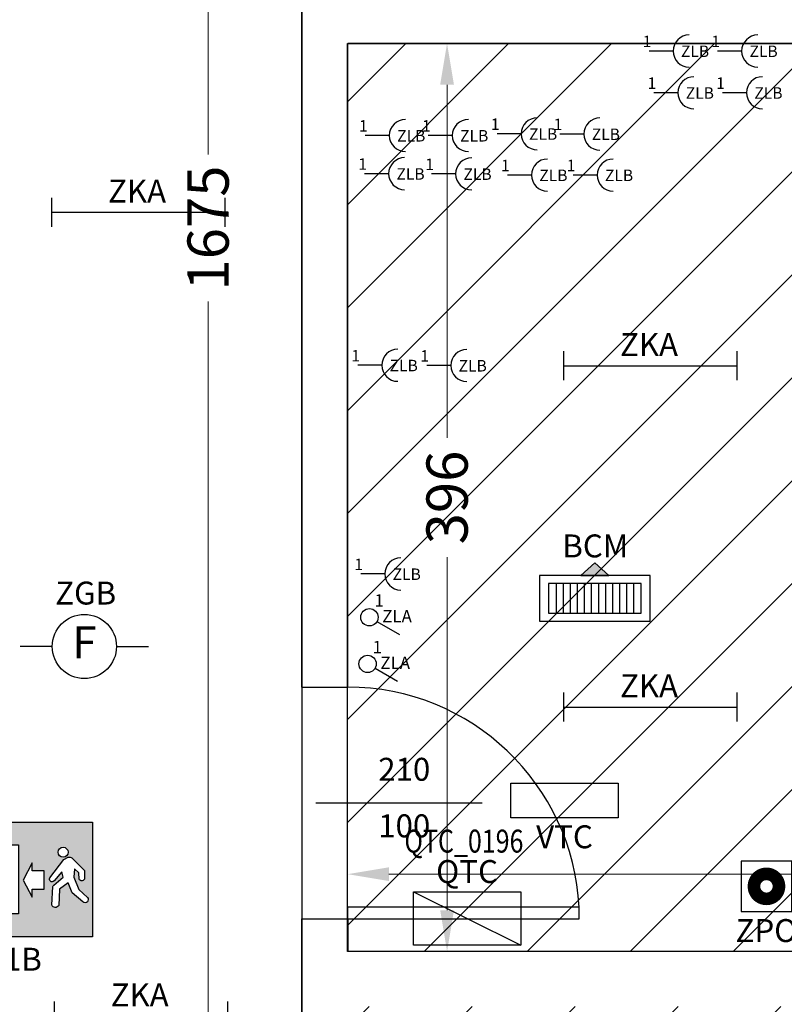
# Model space of a CAD drawing. Units: metres. Extents: x 0 to 122, y 0 to 76.
# Drawn here: x 107 to 110, y 41 to 45 of the extents above; entities that cross this region are included whole.
import ezdxf
from ezdxf.enums import TextEntityAlignment as Align

# ---------------------------------------------------------------- set-up
doc = ezdxf.new("R2010")
doc.units = ezdxf.units.M
doc.header["$LTSCALE"] = 0.5
for name, color, linetype in [('0.1.5_RM', 1, 'Continuous'), ('A-Muri', 1, 'Continuous'), ('A-Porte', 4, 'Continuous'), ('A-Quote', 5, 'Continuous'), ('AA-Porte', 4, 'Continuous'), ('E-F.M.', 2, 'Continuous'), ('E-LuceServizio', 3, 'Continuous'), ('E-QuadriElettrici', 7, 'Continuous'), ('M-Diffusori', 6, 'Continuous'), ('M-GasMedicali', 30, 'Continuous'), ('M-Terminali', 6, 'Continuous'), ('S-Antincendio', 1, 'Continuous')]:
    doc.layers.add(name, color=color, linetype=linetype)
doc.layers.add('C-Classificazione medica', color=20, linetype='Continuous', plot=False)
doc.styles.add('ARIAL', font='arial.ttf')
doc.styles.add('ROMANS', font='romans')
doc.styles.add('SIMPLEX', font='SIMPLEX', dxfattribs={"width": 0.75})
doc.dimstyles.new('2457423.4832580562457421.6642694682457421.501062720Standard', dxfattribs={"dimtxt": 0.18, "dimasz": 0.18, "dimexe": 0.18, "dimexo": 0.0625, "dimgap": 0.09, "dimtad": 0, "dimtih": 1, "dimtoh": 1, "dimdec": 0, "dimlfac": 100, "dimzin": 0, "dimdsep": 46, "dimtxsty": 'Standard', "dimcen": 0.09, "dimadec": 0, "dimazin": 0, "dimtfac": 1, "dimtdec": 0, "dimtofl": 0, "dimtmove": 0, "dimatfit": 3, "dimfxl": 1, "dimtolj": 1, "dimtzin": 0, "dimarcsym": 0})

# ---------------------------------------------------------------- blocks, each defined once
blk = doc.blocks.new('*D693')
at = {"layer": 'A-Quote', "color": 0, "lineweight": 5, "transparency": 16777216}
for p, q in [((108.2150708740835, 41.32169415735576), (110.5600708740834, 41.32169415735596)), ((113.4250708740833, 41.32169415735619), (111.0800708740834, 41.321694157356))]:
    blk.add_line(p, q, dxfattribs=at)
at = {"layer": 'A-Quote', "color": 0, "transparency": 16777216}
for points in [[(108.2150708740835, 41.35169415735577), (108.2150708740835, 41.29169415735576), (108.0350708740835, 41.32169415735575)], [(113.4250708740833, 41.35169415735619), (113.4250708740833, 41.29169415735619), (113.6050708740833, 41.32169415735621)]]:
    blk.add_solid(points, dxfattribs=at)
at = {"layer": 'Defpoints', "color": 0, "transparency": 16777216}
for p in [(108.0350708740835, 41.32169415735575), (108.0350708740835, 40.98449120070734), (113.6050708740833, 40.98449120070779)]:
    blk.add_point(p, dxfattribs=at)
at = {"layer": 'A-Quote', "color": 0, "transparency": 16777216, "insert": (110.8200708740834, 41.32169415735598), "char_height": 0.18, "attachment_point": 5}
blk.add_mtext('\\A1;557', dxfattribs=at)
blk = doc.blocks.new('*D694')
at = {"layer": 'A-Quote', "color": 0, "lineweight": 5, "transparency": 16777216}
for p, q in [((108.4686550607854, 44.76449120070739), (108.4686550607854, 43.22449120070737)), ((108.4686550607854, 41.16449120070735), (108.4686550607854, 42.70449120070737))]:
    blk.add_line(p, q, dxfattribs=at)
at = {"layer": 'A-Quote', "color": 0, "transparency": 16777216}
for points in [[(108.4386550607854, 44.76449120070739), (108.4986550607854, 44.76449120070739), (108.4686550607854, 44.94449120070739)], [(108.4386550607854, 41.16449120070735), (108.4986550607854, 41.16449120070735), (108.4686550607854, 40.98449120070735)]]:
    blk.add_solid(points, dxfattribs=at)
at = {"layer": 'Defpoints', "color": 0, "transparency": 16777216}
for p in [(108.0350708740837, 44.94449120070739), (108.0350708740836, 40.98449120070735), (108.4686550607854, 40.98449120070735)]:
    blk.add_point(p, dxfattribs=at)
at = {"layer": 'A-Quote', "color": 0, "transparency": 16777216, "insert": (108.4686550607854, 42.96449120070734), "char_height": 0.18, "attachment_point": 5, "rotation": 90}
blk.add_mtext('\\A1;396', dxfattribs=at)
blk = doc.blocks.new('*D508')
at = {"layer": 'A-Quote', "color": 0, "lineweight": 5, "transparency": 16777216}
for p, q in [((107.4260835401172, 52.33449120070802), (107.4260835401172, 44.45949097202014)), ((107.4260835401172, 35.94449074333227), (107.4260835401172, 43.81949097202014))]:
    blk.add_line(p, q, dxfattribs=at)
at = {"layer": 'A-Quote', "color": 0, "transparency": 16777216}
for points in [[(107.3960835401172, 52.33449120070802), (107.4560835401172, 52.33449120070802), (107.4260835401172, 52.51449120070802)], [(107.3960835401172, 35.94449074333227), (107.4560835401172, 35.94449074333227), (107.4260835401172, 35.76449074333227)]]:
    blk.add_solid(points, dxfattribs=at)
at = {"layer": 'Defpoints', "color": 0, "transparency": 16777216}
for p in [(107.8350708740838, 52.51449120070802), (107.4260835401172, 35.76449074333227), (107.8350708740839, 35.76449074333227)]:
    blk.add_point(p, dxfattribs=at)
at = {"layer": 'A-Quote', "color": 0, "transparency": 16777216, "insert": (107.4260835401172, 44.13949097202011), "char_height": 0.18, "attachment_point": 5, "rotation": 90}
blk.add_mtext('\\A1;1675', dxfattribs=at)
blk = doc.blocks.new('BCM')
at = {"layer": 'M-Diffusori'}
blk.add_hatch(color=256, dxfattribs=at).paths.add_polyline_path([(-0.07163712432526737, 0.1056424203094725), (0.05026227448027712, 0.1056424203742285), (-0.01068742497610984, 0.1608684253381757)])
for p, q in [((-0.01068742494041217, 0.160868425370531), (-0.07163712432526737, 0.1056424203094725)), ((-0.01068742494041217, 0.160868425370531), (0.05026227448027712, 0.1056424203094725)), ((0.2306635469246281, 0.1056424203094725), (-0.2520383967612965, 0.1056424203094725)), ((-0.2520383967612965, 0.1056424203094725), (-0.2520383967612965, -0.0945946579791876)), ((-0.07163712432526737, 0.1056424203094725), (0.05026227448027712, 0.1056424203094725)), ((0.2306635469246281, -0.0945946579791876), (0.2306635469246281, 0.1056424203094725)), ((0.1913683541949318, 0.0700447198743536), (-0.2127432040316002, 0.0700447198743536)), ((-0.2127432040316002, 0.0700447198743536), (-0.2127432040316002, -0.05899695754409146)), ((-0.178369851408403, -0.05899695754409146), (-0.178369851408403, 0.0700447198743536)), ((-0.1476812464743184, -0.05899695754409146), (-0.1476812464743184, 0.0700447198743536)), ((-0.1169926415403246, -0.05899695754409146), (-0.1169926415403246, 0.0700447198743536)), ((-0.0863040366063764, -0.05899695754409146), (-0.0863040366063764, 0.0700447198743536)), ((-0.05561543167229175, -0.05899695754409146), (-0.05561543167229175, 0.0700447198743536)), ((-0.02492682673829805, -0.05899695754409146), (-0.02492682673829805, 0.0700447198743536)), ((0.005761778195650182, -0.05899695754409146), (0.005761778195650182, 0.0700447198743536)), ((0.03645038312973484, -0.05899695754409146), (0.03645038312973484, 0.0700447198743536)), ((0.06713898806372853, -0.05899695754409146), (0.06713898806372853, 0.0700447198743536)), ((0.09782759299767677, -0.05899695754409146), (0.09782759299767677, 0.0700447198743536)), ((0.1285161979317614, -0.05899695754409146), (0.1285161979317614, 0.0700447198743536)), ((0.1592048028658461, -0.05899695754409146), (0.1592048028658461, 0.0700447198743536)), ((0.1913683541949318, -0.05899695754409146), (0.1913683541949318, 0.0700447198743536)), ((-0.2127432040316002, -0.05899695754409146), (0.1913683541949318, -0.05899695754409146)), ((-0.2520383967612965, -0.0945946579791876), (0.2306635469246281, -0.0945946579791876))]:
    blk.add_line(p, q, dxfattribs=at)
at = {"color": 2, "style": 'ARIAL', "flags": 1}
for tag, p in [('ETICHETTA', (3.916710731854568, 5.313361683057394)), ('CODICE_ASSET', (3.933768323834087, 5.066277295728856)), ('NOME', (3.950977647875721, 4.894275190779265)), ('DESCRIZIONE', (3.942372998499245, 4.687872669719985)), ('STATO', (3.942372998499245, 4.490070255738267)), ('CONDITION', (3.933768323834087, 4.275067639801989)), ('FOTO1', (3.950977647875721, 4.1030655348524)), ('FOTO2', (3.976791646582512, 3.905263120870684)), ('MARCA', (3.985396295958989, 3.724660921044096)), ('MODELLO', (4.0026056452893, 3.526858507062379)), ('NOTE', (3.976791646582512, 3.354856414313357)), ('MANUTENZIONE_A_CARICO', (3.985396295958989, 3.191454416441331)), ('HANDLE', (3.994000970624146, 2.993652002459616)), ('QUANTITA', (4.035180147113977, 2.801847420823549)), ('LARGH_CM', (4.024179252742353, 2.632506016296379)), ('LUNGH_CM', (4.020756937524922, 2.4820038085349)), ('DIAMETRO_CM', (4.037868539192601, 2.30071705995967)), ('GRADO_FILTR_EURO', (4.027601567959785, 2.129691824989022)), ('PRESENZA_FILTRI', (4.027601567959785, 1.955246081369724)), ('DIMENSIONI_FILTRO_CM', (3.983111444552648, 1.81500538721283)), ('PORTATA_FILTRO_MC-H', (4.037868539192601, 1.647400660890833))]:
    blk.add_attdef(tag, p, '', height=0.1, dxfattribs=at)
at = {"layer": 'M-Diffusori', "style": 'ROMANS'}
blk.add_text('BCM', height=0.1, dxfattribs=at).set_placement((-0.009137678022322147, 0.1840179737006469), align=Align.CENTER)
blk = doc.blocks.new('POR')
at = {"layer": 'AA-Porte'}
for p, q in [((-3.860843686709359e-05, -0.1692273403746754), (-3.860843685288273e-05, 0.1688616357551496)), ((-0.1392497267878667, -0.0001828523097628931), (0.5868530631314428, -0.0001828523097628931))]:
    blk.add_line(p, q, dxfattribs=at)
at = {"style": 'ARIAL', "flags": 1}
for tag, p in [('CODICE_ASSET', (0.8860724598648915, 0.2788039465642953)), ('ETICHETTA', (0.8892764018172699, 0.1315218489901326)), ('NOME', (0.8892764018172699, -0.01255846183792642)), ('DESCRIZIONE', (0.8924803295934822, -0.1598405532289462)), ('STATO', (0.8764606340077563, -0.2847101559465841)), ('QUANTITA', (0.8828685179125131, -0.4063779781012329)), ('CONDITION', (0.90529609740301, -0.5472565021831599)), ('FOTO1', (0.9245197349411427, -0.6785296722098906)), ('FOTO2', (0.9245197349411427, -0.8066010616736321)), ('MARCA', (0.9245197349411427, -0.9218653103360737)), ('MODELLO', (0.9181118652125377, -1.046734913053712)), ('MATERIALE', (0.9277236768935211, -1.178008083080442))]:
    blk.add_attdef(tag, p, '', height=0.1, dxfattribs=at)
at = {"style": 'ARIAL'}
for tag, p in [('ALTEZZA_CM', (0.1331464554594533, 0.0963022195154224)), ('LARGHEZZA_CM', (0.1331464554594533, -0.1502351991737214)), ('MANUTENZIONE_A_CARICO', (0.9405394447030488, -1.312483039853277)), ('NOTE', (0.9325012587468109, -1.461735173795574)), ('HANDLE', (0.9478778807435049, -1.589787432610564))]:
    blk.add_attdef(tag, p, '', height=0.1, dxfattribs=at)
blk = doc.blocks.new('QTC')
at = {"layer": 'E-QuadriElettrici'}
blk.add_line((-0.1755389466237823, 0.1102622873939737), (0.29247930076017, -0.1233916390249277), dxfattribs=at)
blk.add_lwpolyline([(-0.1755389466237823, 0.1102622873939737), (0.29247930076017, 0.1102622873939737), (0.29247930076017, -0.1233916390249277), (-0.1755389466237823, -0.1233916390249277)], close=True, dxfattribs=at)
at = {"color": 2, "style": 'ARIAL', "flags": 1}
for tag, p in [('ETICHETTA', (6.531794767318342, 4.042525380493554)), ('NOME', (6.566061683339495, 3.623438888215425)), ('DESCRIZIONE', (6.557457033963018, 3.417036367156145)), ('STATO', (6.557457033963018, 3.219233953174427)), ('CONDITION', (6.548852359297861, 3.004231337238149)), ('FOTO1', (6.566061683339495, 2.83222923228856)), ('FOTO2', (6.591875682046286, 2.634426818306844)), ('MARCA', (6.600480331422762, 2.453824618480256)), ('MODELLO', (6.617689680753074, 2.256022204498539)), ('NOTE', (6.591875682046286, 2.084020111749517)), ('MANUTENZIONE_A_CARICO', (6.600480331422762, 1.920618113877492)), ('HANDLE', (6.60908500608792, 1.722815699895776)), ('QUANTITA', (6.584280075415208, 1.528868975644396)), ('INT_GENERALE_TENSIONE_VOLT', (6.592633596545816, 1.32437587075675)), ('INT_GENERALE_AMPERAGGIO_AMP', (6.604815847172226, 1.044332046184053)), ('CERTIFICATO', (6.626503614186795, 0.7614510784502144)), ('INT_GENERALE_TIPO', (6.602649061568215, 0.5587947664319017))]:
    blk.add_attdef(tag, p, '', height=0.1, dxfattribs=at)
at = {"layer": 'E-QuadriElettrici', "style": 'ROMANS'}
blk.add_text('QTC', height=0.1, dxfattribs=at).set_placement((0.05847017706819387, 0.1481775570791825), align=Align.CENTER)
at = {"layer": 'E-QuadriElettrici', "style": 'ROMANS', "width": 0.8000000000000002}
blk.add_attdef('CODICE_ASSET', (-0.2147989991162256, 0.2807833670471829), '', height=0.1, dxfattribs=at)
blk = doc.blocks.new('S1B')
at = {"layer": 'S-Antincendio'}
h = blk.add_hatch(color=93, dxfattribs=at)
edge = h.paths.add_edge_path(flags=16)
edge.add_arc((0.2146738517910635, 0.2244201673141806), 0.0215644852833066, 0, 360)
edge = h.paths.add_edge_path(flags=16)
edge.add_arc((0.1667027481193017, 0.1064249548226616), 0.01147233649086863, 145.943568245626, 227.510926804726, ccw=False)
edge.add_line((0.157198073242158, 0.112849568432809), (0.2171605962446265, 0.1931678558042922))
edge.add_line((0.2171605962446265, 0.1931678558042922), (0.2368336940069057, 0.2023055376060956))
edge.add_arc((0.2424611989209879, 0.1877853147642345), 0.01557259396938082, 48.85728685966512, 111.1845008175253, ccw=False)
edge.add_line((0.2527069820823599, 0.1995126166851851), (0.3080174385302016, 0.1449505719878079))
edge.add_line((0.3080174385302016, 0.1449505719878079), (0.3085256336105303, 0.1108809688097399))
edge.add_arc((0.2958959485294699, 0.112272047804483), 0.01270606335638324, 278.72325186863503, 353.71457226951986, ccw=False)
edge.add_arc((0.2958619391162173, 0.1122680443828148), 0.0127073102636878, 204.193479956498, 278.87756035162283, ccw=False)
edge.add_line((0.2842707531105916, 0.1070603442070723), (0.28275112256391, 0.1349048403729984))
edge.add_line((0.28275112256391, 0.1349048403729984), (0.2644809407699867, 0.1520173481125102))
edge.add_line((0.2644809407699867, 0.1520173481125102), (0.2610517728150953, 0.1160049153198788))
edge.add_line((0.2610517728150953, 0.1160049153198788), (0.2830916729815144, 0.06153302433210861))
edge.add_line((0.2830916729815144, 0.06153302433210861), (0.3209662992392041, 0.02685685112499137))
edge.add_arc((0.3098020253054856, 0.01807726103181899), 0.0142028945877638, -41.13114343050631, 38.181526543452605, ccw=False)
edge.add_arc((0.3098339148057093, 0.01796734734534944), 0.01410671109851103, 227.183964299851, 319.11990964345887, ccw=False)
edge.add_line((0.3002463361351474, 0.007619515048078881), (0.2542037732580283, 0.04724448676404512))
edge.add_line((0.2542037732580283, 0.04724448676404513), (0.2370279012481987, 0.09023040427689644))
edge.add_line((0.2370279012481987, 0.09023040427689644), (0.1985883366012203, 0.06386292780496383))
edge.add_line((0.1985883366012203, 0.06386292780496383), (0.1953336640196867, -0.007205998159973248))
edge.add_arc((0.1805542512424253, -0.0005076968808889887), 0.01622646856424683, 267.26332308079816, 335.6190934227606, ccw=False)
edge.add_arc((0.1805542512424253, -0.0005076968808889887), 0.01622646856424615, 198.9075527388278, 267.2633230807887, ccw=False)
edge.add_line((0.1652033198931676, -0.005765756292587923), (0.1705107863178782, 0.0742753837415666))
edge.add_arc((0.1808038659967778, 0.07359285754592015), 0.01031568375260492, 133.6690853201218, 176.2063145999748, ccw=False)
edge.add_line((0.1736809665778637, 0.08105460232525452), (0.2148608455733992, 0.1152214301122303))
edge.add_line((0.2148608455733992, 0.1152214301122303), (0.208408440937761, 0.1381792486730564))
edge.add_line((0.208408440937761, 0.1381792486730564), (0.1754823834287308, 0.09901271238175191))
edge.add_arc((0.1667137360018714, 0.1064467205796309), 0.011495810349116, 227.5438172960086, 319.7089160831806, ccw=False)
h.paths.add_polyline_path([(-0.1577954346579091, 0.3554438108679523), (0.3422045653420909, 0.3554438108679523), (0.3422045653420909, -0.1445561891320477), (-0.1577954346579091, -0.1445561891320477)])
h.paths.add_polyline_path([(0.08040166629840399, 0.0628475669348763), (0.1322602101060156, 0.0628475669348763), (0.1322602101060156, 0.1428475669366225), (0.08040166629840399, 0.1428475669366225), (0.08040166629840399, 0.177847566932839), (0.04053148776407482, 0.1028475669357494), (0.08040166629840399, 0.02784756693865979)], flags=16)
h.paths.add_polyline_path([(0.01964389956234384, 0.2559829827790299), (0.01964389956234384, -0.04401701721660452), (-0.1303561004354734, -0.04401701721660452), (-0.1303561004354734, 0.2559829827790299)], flags=16)
for p, q in [((-0.1588109531943189, 0.3558974817527272), (0.3411890468056811, 0.3558974817527272)), ((-0.1588109531943189, -0.1441025182472728), (-0.1588109531943189, 0.3558974817527272)), ((0.3411890468056811, 0.3558974817527272), (0.3411890468056811, -0.1441025182472728)), ((-0.1313716189718832, 0.2564366536638047), (0.018628381025934, 0.2564366536638047)), ((-0.1313716189718832, -0.04356334633182968), (-0.1313716189718832, 0.2564366536638047)), ((0.018628381025934, 0.2564366536638047), (0.018628381025934, -0.04356334633182968)), ((0.07938614776199415, 0.1783012378176139), (0.03951596922766498, 0.1033012378205242)), ((0.07938614776199415, 0.1433012378213974), (0.07938614776199415, 0.1783012378176139)), ((0.1312446915696057, 0.1433012378213974), (0.07938614776199415, 0.1433012378213974)), ((0.1312446915696057, 0.06330123781965113), (0.1312446915696057, 0.1433012378213974)), ((0.03951596922766498, 0.1033012378205242), (0.07938614776199415, 0.02830123782343463)), ((0.07938614776199415, 0.02830123782343463), (0.07938614776199415, 0.06330123781965113)), ((0.07938614776199415, 0.06330123781965113), (0.1312446915696057, 0.06330123781965113)), ((0.018628381025934, -0.04356334633182968), (-0.1313716189718832, -0.04356334633182968)), ((0.3411890468056811, -0.1441025182472728), (-0.1588109531943189, -0.1441025182472728))]:
    blk.add_line(p, q, dxfattribs=at)
blk.add_lwpolyline([(0.1579382446024766, 0.09841885405962358, -0.3717345513671463), (0.1561825547057509, 0.1133032393175952), (0.2161450777082194, 0.1936215266890784), (0.2358181754704987, 0.2027592084908818, -0.2788627002992908), (0.2516914635459528, 0.1999662875699713), (0.3070019199937946, 0.1454042428725941), (0.3075101150741233, 0.1113346396945261, -0.3394120235627425), (0.2968074564657712, 0.1001666337309715, -0.3379176788173567), (0.2832552345741846, 0.1075140150918585), (0.281735604027503, 0.1353585112577846), (0.2634654222335797, 0.1524710189972964), (0.2600362542786883, 0.116458586204665), (0.2820761544451074, 0.06198669521689482), (0.319950780702797, 0.02731052200977757, -0.3605775881626273), (0.3194842116379135, 0.009188484420867837, -0.4241450057629358), (0.2992308175987404, 0.008073185932865101), (0.2531882547216213, 0.04769815764883134), (0.2360123827117917, 0.09068407516168264), (0.1975728180648133, 0.06431659868975004), (0.1943181454832796, -0.006752327275187042, -0.3074289290196723), (0.1787639859547028, -0.01626198853116279, -0.3074289290196744), (0.1641878013567606, -0.005312085407801703), (0.1694952677814712, 0.07472905462635282, -0.1877647294872889), (0.1726654480414567, 0.08150827321004073), (0.2138453270369922, 0.1156751009970165), (0.207392922401354, 0.1386329195578426), (0.1744668648923238, 0.09946638326653812, -0.4253252529007022)], format="xyb", close=True, dxfattribs=at)
blk.add_circle((0.2136583332546564, 0.2248738381989668), 0.0215644852833066, dxfattribs=at)
at = {"color": 2, "style": 'ARIAL', "flags": 1}
for tag, p in [('ETICHETTA', (8.846829408835138, 1.756754910355506)), ('CODICE_ASSET', (8.863887000814657, 1.509670523026967)), ('DESCRIZIONE', (8.872491675479814, 1.131265897018096)), ('STATO', (8.872491675479814, 0.9334634830363786)), ('CONDITION', (8.863887000814657, 0.7184608671001005)), ('FOTO1', (8.88109632485629, 0.546458762150511)), ('FOTO2', (8.906910323563082, 0.3486563481687952)), ('MARCA', (8.915514972939558, 0.1680541483422076)), ('MODELLO', (8.93272432226987, -0.02974826563951005)), ('NOTE', (8.906910323563082, -0.2017503583885318)), ('MANUTENZIONE_A_CARICO', (8.915514972939558, -0.3651523562605572)), ('HANDLE', (8.924119647604716, -0.562954770242273)), ('QUANTITA', (8.899314716932004, -0.7569014944936523))]:
    blk.add_attdef(tag, p, '', height=0.1, dxfattribs=at)
at = {"color": 2, "style": 'ARIAL'}
blk.add_attdef('NOME', (-0.1258328072032328, -0.2918073774008946), '', height=0.1, dxfattribs=at)
blk = doc.blocks.new('VTC')
at = {"layer": 'M-Terminali'}
for p, q in [((-0.2094618570738576, -0.05197411575624711), (-0.2094618570738576, 0.09868244752197419)), ((-0.2094618570738576, 0.09868244752197419), (0.258556390309731, 0.09868244752197419)), ((0.258556390309731, 0.09868244752197419), (0.258556390309731, -0.05197411575624711)), ((0.258556390309731, -0.05197411575624711), (-0.2094618570738576, -0.05197411575624711))]:
    blk.add_line(p, q, dxfattribs=at)
at = {"color": 2, "style": 'ARIAL', "flags": 1}
for tag, p in [('ETICHETTA', (2.632197695304509, 3.696560780828744)), ('CODICE_ASSET', (2.649255287284028, 3.449476393500206)), ('NOME', (2.666464611325662, 3.277474288550614)), ('DESCRIZIONE', (2.657859961949185, 3.071071767491334)), ('STATO', (2.657859961949185, 2.873269353509617)), ('CONDITION', (2.649255287284028, 2.658266737573339)), ('FOTO1', (2.666464611325662, 2.486264632623749)), ('FOTO2', (2.692278610032453, 2.288462218642033)), ('MARCA', (2.700883259408929, 2.107860018815446)), ('MODELLO', (2.718092608739241, 1.910057604833728)), ('NOTE', (2.692278610032453, 1.738055512084706)), ('MANUTENZIONE_A_CARICO', (2.700883259408929, 1.574653514212681)), ('HANDLE', (2.709487934074087, 1.376851100230965)), ('QUANTITA', (2.750667110563917, 1.185046518594898)), ('DIMENSIONE_FILTRO', (2.668642674867954, 0.9616411906481463))]:
    blk.add_attdef(tag, p, '', height=0.1, dxfattribs=at)
at = {"layer": 'M-Terminali', "style": 'ROMANS'}
blk.add_text('VTC', height=0.1, dxfattribs=at).set_placement((0.02454726661793671, -0.1845835454063213), align=Align.CENTER)
blk = doc.blocks.new('ZGB')
at = {"layer": 'S-Antincendio'}
for p, q in [((-0.1842812589197727, -0.065020999147589), (-0.3242812589197591, -0.065020999147589)), ((0.09571874108019998, -0.065020999147589), (0.2357187410801863, -0.065020999147589))]:
    blk.add_line(p, q, dxfattribs=at)
blk.add_circle((-0.0442812589196727, -0.065020999147589), 0.1399999999999896, dxfattribs=at)
at = {"color": 2, "style": 'ARIAL', "flags": 1}
for tag, p in [('ETICHETTA', (4.1397252556654, 4.934570633421481)), ('CODICE_ASSET', (4.156782847644919, 4.687486246092943)), ('NOME', (4.173992171686553, 4.515484141143352)), ('DESCRIZIONE', (4.165387522310077, 4.309081620084072)), ('STATO', (4.165387522310077, 4.111279206102354)), ('CONDITION', (4.156782847644919, 3.896276590166076)), ('FOTO1', (4.173992171686553, 3.724274485216487)), ('FOTO2', (4.199806170393344, 3.526472071234771)), ('MARCA', (4.208410819769821, 3.345869871408183)), ('MODELLO', (4.225620169100132, 3.148067457426466)), ('NOTE', (4.199806170393344, 2.976065364677444)), ('MANUTENZIONE_A_CARICO', (4.208410819769821, 2.812663366805419)), ('HANDLE', (4.217015494434978, 2.614860952823703)), ('QUANTITA', (4.192210563762266, 2.420914228572324)), ('LOOP_SENSORE', (4.248900693684625, 2.231899463133832)), ('N_SENSORE', (4.248900693684625, 2.029324088413624))]:
    blk.add_attdef(tag, p, '', height=0.1, dxfattribs=at)
at = {"layer": 'S-Antincendio', "style": 'ROMANS'}
blk.add_text('ZGB', height=0.1, dxfattribs=at).set_placement((-0.03846495739109273, 0.1179113471432515), align=Align.CENTER)
at = {"layer": 'S-Antincendio', "style": 'SIMPLEX'}
blk.add_text('F', height=0.1399999999999896, dxfattribs=at).set_placement((-0.0442812589196727, -0.065020999147589), align=Align.MIDDLE)
blk = doc.blocks.new('ZKA5')
at = {"layer": 'E-LuceServizio'}
for p, q in [((-0.3541540039980525, -0.007001004113450393), (-0.3541540039980525, -0.1330010041129492)), ((0.401845995998736, -0.007001004113450393), (0.401845995998736, -0.1330010041129492)), ((-0.3541540039980525, -0.07000100411318849), (0.401845995998736, -0.07000100411318849))]:
    blk.add_line(p, q, dxfattribs=at)
at = {"color": 2, "style": 'ARIAL', "flags": 1}
for tag, p in [('ETICHETTA', (4.892414762749592, 3.007438801038649)), ('CODICE_ASSET', (4.909472354729111, 2.760354413710111)), ('NOME', (4.926681678770745, 2.58835230876052)), ('DESCRIZIONE', (4.918077029394269, 2.38194978770124)), ('STATO', (4.918077029394269, 2.184147373719522)), ('CONDITION', (4.909472354729111, 1.969144757783244)), ('FOTO1', (4.926681678770745, 1.797142652833655)), ('FOTO2', (4.952495677477536, 1.599340238851939)), ('MARCA', (4.961100326854012, 1.418738039025351)), ('MODELLO', (4.978309676184324, 1.220935625043634)), ('NOTE', (4.952495677477536, 1.048933532294612)), ('MANUTENZIONE_A_CARICO', (4.961100326854012, 0.8855315344225865)), ('HANDLE', (4.96970500151917, 0.6877291204408706)), ('QUANTITA', (4.944900070846458, 0.4937823961894914)), ('TIPOLOGIA', (4.963089555345231, 0.3171280985494853))]:
    blk.add_attdef(tag, p, '', height=0.1, dxfattribs=at)
at = {"layer": 'E-LuceServizio', "style": 'ROMANS'}
blk.add_text('ZKA', height=0.1, dxfattribs=at).set_placement((0.01869429373790651, -0.02773102849559683), align=Align.CENTER)
blk = doc.blocks.new('ZLA')
at = {"layer": 'E-F.M.'}
blk.add_line((0.03993133459762364, -0.005542909304517679), (0.1381386153866891, -0.06224290930422055), dxfattribs=at)
blk.add_circle((0.007195574334953804, 0.01335709069540374), 0.03779999999983756, dxfattribs=at)
at = {"color": 2, "style": 'ARIAL', "flags": 1}
for tag, p in [('ETICHETTA', (4.064085006789863, 2.505869057318081)), ('CODICE_ASSET', (4.081142598769382, 2.258784669989542)), ('NOME', (4.098351922811016, 2.086782565039951)), ('DESCRIZIONE', (4.08974727343454, 1.880380043980671)), ('STATO', (4.08974727343454, 1.682577629998954)), ('CONDITION', (4.081142598769382, 1.467575014062676)), ('FOTO1', (4.098351922811016, 1.295572909113086)), ('FOTO2', (4.124165921517807, 1.09777049513137)), ('MARCA', (4.132770570894284, 0.9171682953047826)), ('MODELLO', (4.149979920224595, 0.719365881323065)), ('NOTE', (4.124165921517807, 0.5473637885740432)), ('MANUTENZIONE_A_CARICO', (4.132770570894284, 0.3839617907020179)), ('HANDLE', (4.141375245559441, 0.186159376720302))]:
    blk.add_attdef(tag, p, '', height=0.1, dxfattribs=at)
at = {"layer": 'E-F.M.', "style": 'ROMANS'}
blk.add_text('ZLA', height=0.05400000000000002, dxfattribs=at).set_placement((0.0629232179267599, -0.009033392553160383))
blk.add_attdef('QUANTITA', (0.02921932836708042, 0.05977772209419659), '', height=0.05400000000000002, dxfattribs=at)
blk = doc.blocks.new('ZLB')
at = {"layer": 'E-F.M.'}
blk.add_line((0.002187049376741967, -0.002802706404005484), (-0.1028129506228215, -0.002802706404005484), dxfattribs=at)
blk.add_arc((0.07218704937645093, -0.002802706404005484), 0.06999999999970377, 90, 270, dxfattribs=at)
at = {"color": 2, "style": 'ARIAL', "flags": 1}
for tag, p in [('ETICHETTA', (1.008040584971535, 1.984249551422305)), ('CODICE_ASSET', (1.025098176951055, 1.737165164093767)), ('NOME', (1.042307500992688, 1.565163059144176)), ('DESCRIZIONE', (1.033702851616212, 1.358760538084896)), ('STATO', (1.033702851616212, 1.160958124103178)), ('CONDITION', (1.025098176951055, 0.9459555081669002)), ('FOTO1', (1.042307500992688, 0.7739534032173108)), ('FOTO2', (1.06812149969948, 0.5761509892355949)), ('MARCA', (1.076726149075956, 0.3955487894090073)), ('MODELLO', (1.093935498406267, 0.1977463754272897)), ('NOTE', (1.06812149969948, 0.02574428267826789)), ('MANUTENZIONE_A_CARICO', (1.076726149075956, -0.1376577151937575)), ('HANDLE', (1.085330823741113, -0.3354601291754733)), ('TIPOLOGIA', (1.087634604646993, -0.4918059002510962))]:
    blk.add_attdef(tag, p, '', height=0.1, dxfattribs=at)
at = {"layer": 'E-F.M.', "style": 'ROMANS'}
blk.add_text('ZLB', height=0.05000000000000002, dxfattribs=at).set_placement((0.03638330335557889, -0.02895677476949121))
blk.add_attdef('QUANTITA', (-0.1302228068696127, 0.01409838441119913), '', height=0.05000000000000002, dxfattribs=at)
blk = doc.blocks.new('ZPO')
at = {"layer": 'M-GasMedicali'}
for p, q in [((0.1484616446592824, 0.106726713988424), (-0.07153835534060846, 0.106726713988424)), ((-0.07153835534060846, 0.106726713988424), (-0.07153835534060846, -0.1132732860113531)), ((0.1484616446592824, -0.1132732860113531), (0.1484616446592824, 0.106726713988424)), ((-0.07153835534060846, -0.1132732860113531), (0.1484616446592824, -0.1132732860113531))]:
    blk.add_line(p, q, dxfattribs=at)
at = {"layer": 'M-GasMedicali', "const_width": 0.05500000000000001}
blk.add_lwpolyline([(0.09300821867794157, -0.00327328601145318, 0.9999999999999998), (-0.01608492935917667, -0.00327328601145318, 0.9999999999999998)], format="xyb", close=True, dxfattribs=at)
at = {"color": 2, "style": 'ARIAL', "flags": 1}
for tag, p in [('ETICHETTA', (2.168988537735469, 4.245793733070613)), ('CODICE_ASSET', (2.186046129714988, 3.998709345742075)), ('NOME', (2.203255453756622, 3.826707240792484)), ('DESCRIZIONE', (2.194650804380146, 3.620304719733204)), ('STATO', (2.194650804380146, 3.422502305751486)), ('CONDITION', (2.186046129714988, 3.207499689815208)), ('FOTO1', (2.203255453756622, 3.035497584865618)), ('FOTO2', (2.229069452463413, 2.837695170883903)), ('MARCA', (2.23767410183989, 2.657092971057315)), ('MODELLO', (2.254883451170201, 2.459290557075597)), ('NOTE', (2.229069452463413, 2.287288464326576)), ('MANUTENZIONE_A_CARICO', (2.23767410183989, 2.12388646645455)), ('HANDLE', (2.246278776505047, 1.926084052472834)), ('QUANTITA', (2.287457952994878, 1.734279470836768)), ('DIAMETRO_NOMINALE_MM', (2.248059323256545, 1.552428204462265)), ('CAPACITA_FILTRANTE_M', (2.18317153670721, 1.349761343586524))]:
    blk.add_attdef(tag, p, '', height=0.1, dxfattribs=at)
at = {"layer": 'M-GasMedicali', "style": 'ROMANS'}
blk.add_text('ZPO', height=0.1, dxfattribs=at).set_placement((0.03846164465938245, -0.2460913938633706), align=Align.CENTER)

msp = doc.modelspace()

# ---------------------------------------------------------------- hatches: boundary and pattern name
at = {"layer": 'C-Classificazione medica'}
h = msp.add_hatch(dxfattribs=at)
h.set_pattern_fill('ANSI31', color=256, scale=0.1, style=0)
h.set_pattern_definition([(45, (157.1300385446029, 186.7320436452483), (-0.2245064030267289, 0.2245064030267289), [])])
h.paths.add_polyline_path([(57.76188329408444, 10.19670903801335), (57.76188329408433, 6.214489460707114), (57.88188329408433, 6.214489460707085), (57.88188329408331, 5.794489460707098), (57.67188329408327, 5.794489460707098), (57.67188329408509, 4.760697363472218), (58.05188321408332, 4.760697363472701), (58.05188321408338, 4.360697363472582), (61.39188396408463, 4.360697363480881), (61.39188396408451, 4.716709038015267), (61.49188396408704, 4.71670903801521), (61.49188396408681, 10.19670903801523)])
h.paths.add_polyline_path([(94.11188738408458, 12.60448896070704), (97.59188761408336, 12.6044889607073), (97.59188761408325, 11.78448896070699), (98.16188761408387, 11.78448896070699), (98.16188761408381, 12.60448896070739), (99.93188610408396, 12.60448896070727), (99.93188610408396, 7.704489370707165), (94.11188738408515, 7.704489370707222)])
h.paths.add_polyline_path([(105.7368897640845, 7.447941005107708), (105.7368897640836, 10.98448896070732), (112.3506592633448, 10.98448896070443), (113.2806781533446, 10.20208030070683), (113.9250708740846, 10.20208030070683), (113.9250708740874, 7.444489370707458), (112.656610764084, 7.444489370707856), (112.6566107640827, 5.414489370707656), (107.9023436156012, 5.414489370703052)])
h.paths.add_polyline_path([(81.58339054908367, 11.93448896070709), (82.48188620408308, 11.93448896070717), (82.48188620408365, 12.51448896070744), (85.57188695408445, 12.51448896070741), (85.5718869540845, 11.28448937070769), (86.06188695408326, 11.28448937070769), (86.061886954084, 12.51448896070698), (87.68188695408406, 12.51448896070701), (87.681886954084, 11.61448896070738), (87.54541660643918, 11.45095930835282), (87.54541660643918, 9.726118565529447), (87.73188610408499, 9.726118565529049), (87.73188610408323, 7.674489370707022), (81.58339054908367, 7.674489370707306)])
h.paths.add_polyline_path([(89.82007301408538, 19.6889005807073), (90.00007301408567, 19.6889005807073), (90.00007301408567, 19.82890058070709), (91.80400722690604, 19.82890058070706), (93.62918578690574, 17.99372202070739), (95.70007373408407, 17.9937220207072), (95.70007373408419, 15.23448896070761), (89.99007301408363, 15.23448896071454), (89.99007301408818, 15.99448896070749), (89.82007301408441, 15.99448896070737)])
h.paths.add_polyline_path([(84.48188620408484, 18.18438998070695), (89.70007301408424, 18.18438998070687), (89.70007301408543, 15.07449120070731), (84.48188620408393, 15.07449120070734)])
h.paths.add_polyline_path([(111.0100708925211, 15.3244881910494), (111.0100708740831, 19.11268777208201), (111.9200708740829, 19.11268777208193), (111.9200708740828, 18.60268777208231), (113.9868897640837, 18.60268777208324), (113.9868897640837, 17.24499029070728), (113.6468897640835, 17.24499029070716), (113.6468897640835, 16.39549147070778), (113.9900708740833, 16.39549147070684), (113.9900708925215, 15.3244881910494)])
h.paths.add_polyline_path([(107.3400708740838, 21.95898987070777), (112.9900708741036, 21.95898987078778), (112.9900708740926, 22.72898987070866), (113.1400708740904, 22.83898987070802), (113.9868897640837, 22.83898987070751), (113.9868897640837, 24.63949120070691), (113.3600708740832, 24.63949120099426), (113.3600708740834, 24.39898987070737), (112.8700708740936, 24.39898987070751), (112.8700708740836, 24.63949120097072), (107.3400708740838, 24.63949120070691)])
h.paths.add_polyline_path([(99.23733032089791, 23.93898987070833), (102.2500708740837, 23.93898987070745), (102.2500708740846, 25.64898987070751), (103.5250708740843, 25.64898987070785), (103.525070874086, 29.35569736347242), (102.7500708740845, 29.35569736347287), (102.7500708740844, 28.86569736347212), (101.4650708740837, 28.86569736347212), (101.4650708740839, 29.21569736347266), (98.53007087408446, 29.21569736347263), (98.53007087408429, 28.93569736347237), (97.09007087408389, 28.93569736347243), (97.09007087408378, 25.25187286884346)])
h.paths.add_polyline_path([(89.59007087408469, 25.11398987070669), (89.590070874084, 28.8606973634721), (90.14007087408322, 28.8606973634721), (90.14007087408305, 29.18069736347275), (93.3400708740831, 29.18069736347283), (93.34007087408298, 28.86069736347213), (94.14007087408322, 28.8606973634721), (94.14007087408322, 29.18069736347283), (96.56007087408591, 29.18069736347272), (96.56007087408398, 25.3544991654768), (94.7144116944745, 24.03398987070673), (91.6600708640836, 24.03398987070713), (91.66007086408365, 25.11398987070717)])
h.paths.add_polyline_path([(106.2750708740835, 24.73949120070722), (106.2750708740834, 25.71449120070309), (105.7750708740842, 25.71449120070312), (105.7750708740843, 28.56449120070715), (106.4150708740838, 28.56449120070718), (106.4150708740837, 29.63449120070686), (105.7750708740842, 29.63449120070689), (105.7750708740843, 30.3144912007071), (113.9800708740869, 30.31449119172339), (113.9800708740868, 29.4944912006919), (113.6050708740825, 29.4944912006919), (113.6050708740824, 28.39449120070691), (113.9300708740859, 28.39449120070702), (113.9300708740867, 25.67449120070668), (113.5250708740833, 25.67449120070719), (113.5250708740834, 24.73949120070722)])
h.paths.add_polyline_path([(108.0350708740837, 33.4144912007074), (108.0350708740837, 36.99449120070727), (112.6650708740855, 36.99452945807445), (112.6650708740856, 35.57449120070814), (113.930070874086, 35.57449120070814), (113.9300708740859, 34.10449120070751), (113.5750708740835, 34.10449120070786), (113.5750708740836, 33.41449120070746)])
h.paths.add_polyline_path([(108.0450708740838, 33.28449120070735), (109.8150708678997, 33.28463915588895), (109.8150742238878, 33.24449120070744), (110.1150742249367, 33.24449120070739), (110.1150742249368, 33.28449120070781), (113.6050708740842, 33.28449120070781), (113.6050708740842, 32.91449120072292), (113.9300708740848, 32.91449120072286), (113.9300708740859, 30.44449120070709), (108.0450708740838, 30.44449120070715)])
h.paths.add_polyline_path([(108.0350708740829, 37.17449120070719), (108.0350708740827, 40.74449120070739), (113.9300708740877, 40.74449120070733), (113.9300708740876, 37.90949120069186), (113.6050708740835, 37.90949120069178), (113.6050708740834, 37.17449120070768)])
h.paths.add_polyline_path([(108.0350708740837, 40.98449120070711), (108.0350708740837, 44.94449120070715), (113.6050708740834, 44.94449120070715), (113.6050708740834, 44.58449120070702), (113.9300708740877, 44.58449120070938), (113.9300708740896, 41.76449120069179), (113.6050708740843, 41.76449120069236), (113.6050708740834, 40.98449120070754)])
h.paths.add_polyline_path([(109.0782028710653, 55.21513872720078), (113.9100708740865, 55.21513872719606), (113.9100708740854, 53.22449120069217), (113.6050708740835, 53.22449120072287), (113.6050708740221, 52.61449120070739), (110.4782028710628, 52.6144912010221), (110.4782028712088, 54.06513872720001), (109.6782028710653, 54.06513872720001), (109.6782028710653, 54.96513872720078), (109.0782028710651, 54.96513872720135)])
h.paths.add_polyline_path([(109.0782028710641, 53.96513872720138), (110.3782028710628, 53.96513872720138), (110.3782028710628, 52.61449120070779), (109.0782028710641, 52.61449120070779)])
h.paths.add_polyline_path([(107.8782028710628, 55.21513872720186), (108.9782028710628, 55.21513872720186), (108.9782028710628, 52.6144912007079), (107.8782028710628, 52.6144912007079)])
h.paths.add_polyline_path([(105.675070874086, 55.21607941933584), (107.7782028710628, 55.21607941933584), (107.7782028710628, 53.76449120070777), (105.675070874086, 53.76449120070777)])
h.paths.add_polyline_path([(102.2850708740827, 58.51449120070765), (105.5850708740837, 58.51449120070811), (105.5850708740841, 56.22449120070797), (104.8850708740843, 56.22449120070783), (104.8850708740843, 56.02449120070787), (104.9850708740843, 56.02449120070776), (104.9850708740843, 56.12449120070784), (105.5850708740841, 56.12449120070795), (105.5850708740841, 55.32449120070785), (104.9850708740843, 55.32449120070785), (104.9850708740845, 55.52449120070776), (104.8850708740843, 55.52449120070787), (104.8850708740843, 55.32449120070785), (104.3850708740865, 55.32449120070766), (104.3850708740865, 53.42449120070762), (105.1850708740865, 53.42449120070762), (105.1850708740857, 52.62449120070789), (102.6050708740888, 52.62449120071045), (102.6050708740881, 52.98449120067215), (102.2900708740863, 52.98449120067215), (102.2900708740863, 55.96449120070278), (102.6050708740833, 55.9644912007073), (102.6050708740879, 56.77449120070725), (102.2850708740826, 56.77449120070767)])
h.paths.add_polyline_path([(104.4850708740865, 53.52449120070764), (105.5850708740843, 53.52449120070764), (105.5850708740843, 55.22449120070786), (104.4850708740865, 55.22449120070786)])
h.paths.add_polyline_path([(107.9750708740874, 55.31513872720174), (113.9100708740865, 55.31513872720188), (113.9100708740865, 55.77449120072228), (113.6050708740834, 55.77449120072228), (113.6050708740841, 57.12449120069238), (113.9100708740856, 57.12449120069223), (113.9100708740856, 57.73981496395601), (110.7250708740854, 57.73981496395567), (110.7250708740854, 57.93981496395566), (109.0750708740854, 57.93981496395639), (109.0750708740845, 56.23981496395567), (107.9750708740872, 56.23981496395567)])
h.paths.add_polyline_path([(107.4750708740861, 57.83981496395566), (108.9750708740846, 57.83981496395566), (108.9750708740846, 56.33981496395566), (107.4750708740861, 56.33981496395566)])
h.paths.add_polyline_path([(105.6850708740841, 60.67524167894118), (107.3750708740861, 60.67524167894118), (107.3750708740617, 55.31513872720222), (105.6750708740861, 55.31513872720399), (105.6750708740871, 56.2076479134181), (106.1650708740838, 56.20764791341813), (106.1650708740831, 56.96918030684529), (105.6850708740842, 56.96918030684529)])
h.paths.add_polyline_path([(97.91007087408445, 71.75449120070715), (98.42007087408399, 71.75449120070714), (98.45007087408374, 72.14449120070702), (101.1100708740845, 72.14449120070712), (101.1800708740842, 71.72449120070686), (101.8500708740833, 71.72449120070735), (101.8500708740842, 67.40363486339689), (99.41007087408275, 67.4036348633964), (99.41007087408275, 67.2336348633964), (97.91007087408292, 67.2336348633988)])
h.paths.add_polyline_path([(98.04007087408377, 63.55449120070772), (98.04007087408377, 64.64449120070735), (97.91007087408434, 64.64449120070748), (97.91007087408366, 67.13363486339658), (100.580070874084, 67.13363486339651), (100.5800708740873, 63.55449120070783)])
h.paths.add_polyline_path([(93.90007087408793, 63.55449120070773), (93.90007087408799, 63.92449120070766), (94.13007087408499, 63.92449120070795), (94.1300708740859, 64.36048573695798), (93.10007087408786, 64.36048573695801), (93.10007087408957, 67.48758710068033), (94.07007087408442, 67.48758710067673), (94.07007087408533, 67.25758710070733), (97.78007087408469, 67.2575871007086), (97.78007087408542, 64.38449120070771), (97.23007087408331, 64.38449120070764), (97.23007087408422, 63.94449120070765), (97.50007087408665, 63.94449120070772), (97.50007087408738, 63.55449120070783)])
h.paths.add_polyline_path([(90.4900708740837, 72.14449120070759), (90.46369386394622, 71.78449120070738), (90.46369386394707, 69.82758710070698), (94.12007087408472, 69.82758710070868), (94.12007087408466, 71.7844912007073), (93.17007087408399, 71.78449120070736), (93.15007087408333, 72.1444912007076)])
h.paths.add_polyline_path([(94.31007087408324, 67.67758710067996), (94.31007087408324, 67.39758710070748), (97.78007087408446, 67.3975871007072), (97.78007087408452, 69.6875871007074), (90.46369386394622, 69.6875871007076), (90.46369386394707, 67.6775871006801)])
h.paths.add_polyline_path([(73.90007087408634, 71.79449120070777), (74.43007087408421, 71.79449120070714), (74.49007087408364, 72.14449120070749), (77.15007087408333, 72.14449120070715), (77.19007087408352, 71.79449120070726), (77.78007087408821, 71.79449120071499), (77.7800708740873, 71.86449120070698), (78.4300708740841, 71.86449120070735), (78.49007087408341, 72.14449120070702), (81.15007087408338, 72.14449120070704), (81.19007087408431, 71.86449120070694), (81.64507087373767, 71.86450372654991), (81.64515337683429, 68.86758698973625), (81.81507087408244, 68.86758698973685), (81.8150708740825, 67.85758710068029), (81.64515337683423, 67.85758710068042), (81.64515337683417, 67.70758710068026), (73.90007087408554, 67.70758710068087)])
h.paths.add_polyline_path([(81.98507087408365, 71.76758710068022), (82.30007087408416, 71.76758710068026), (82.45007087408356, 72.14449120070704), (83.74507087408301, 72.14449120070711), (83.74507087408466, 67.67758710068013), (81.9850708740837, 67.67758710068011)])
h.paths.add_polyline_path([(83.92507087408217, 72.14449120070715), (85.19007087408363, 72.1444912007071), (85.26007087408391, 71.76758710068016), (85.81007087408426, 71.76758710068007), (85.81007087408426, 67.67758710068007), (83.92507087408308, 67.67758710068004)])
h.paths.add_polyline_path([(58.35507077486136, 64.8675873285091), (61.47007077486091, 64.86758732850915), (61.47007077486074, 63.81758732850891), (61.71007077486166, 63.81758732850888), (61.71007077486166, 60.84758732850928), (61.01007077485826, 60.84758732850928), (61.01007077486031, 59.55758732850929), (61.7100707748603, 59.55758732850929), (61.71007077485825, 57.26758732850928), (58.32814648589317, 57.26758732850936), (58.32814648589323, 59.5676557173783), (59.02814648589322, 59.5676557173783), (59.02814648589322, 60.30143460644901), (58.32814648589328, 60.29766664181622), (58.32814648589328, 60.92449142850947), (57.65507077486143, 60.92449142850946), (57.65507077486143, 63.78758732850925), (58.35507077486136, 63.7875873285092)])
h.paths.add_polyline_path([(62.3200707749167, 64.85758732850897), (65.23007077491667, 64.85758755632011), (65.2300707749165, 63.81758710069856), (66.12007077491648, 63.81758710070093), (66.12007077491648, 60.84758732850928), (65.42007077491866, 60.84758732850928), (65.42007077491866, 59.55758732852924), (66.12007077491864, 59.55758732852924), (66.12007077491984, 57.26758732850936), (61.89007077493585, 57.26758732850922), (61.8900707749242, 59.55758732850771), (62.20007077491766, 59.55758732850929), (62.20007077491766, 60.84758732850928), (61.8900707749176, 60.84758732850928), (61.89007077491647, 63.81758710069877), (62.32007077491767, 63.81758710069917)])
h.paths.add_polyline_path([(66.33007077491692, 64.85758732850884), (69.26007096368284, 64.85758732850933), (69.260070963683, 63.81729890457639), (69.48007077491701, 63.81729890457639), (69.48007077491718, 60.91370555932077), (69.26007077491715, 60.91370555932076), (69.26007077491727, 59.44757422892134), (69.48007077491724, 59.44757422892135), (69.48007077491775, 57.26758732850945), (66.25007077491733, 57.26758732850936), (66.25007077491699, 63.81758710069855), (66.33007077491698, 63.81758710069855)])
h.paths.add_polyline_path([(70.08007087408362, 64.84758710070744), (73.48007087408325, 64.84758710070744), (73.4800708740832, 63.79758710070745), (73.71007087408361, 63.79758710070743), (73.70998524899858, 60.88758733102904), (72.72007087451232, 60.88761645869542), (72.72007087451243, 59.51053940139744), (73.95007087451245, 59.51053940139754), (73.9500708745125, 57.26758732850959), (69.62007087408426, 57.26758732850948), (69.62007087408404, 59.51053940139715), (70.26007087408402, 59.51053940139721), (70.26007087408391, 60.89758710070745), (69.62007087408386, 60.8975871007074), (69.62007087408358, 63.79758710070688), (70.08007087408362, 63.79758710070726)])
h.paths.add_polyline_path([(74.35007087408331, 64.84758710070744), (77.43007087408421, 64.84758710070747), (77.43007087408438, 63.81758710070747), (78.09007087408327, 63.81758710070757), (78.0900708740831, 60.88758710070739), (77.18007087408398, 60.88758710070745), (77.14007087408334, 60.53758710070764), (74.48007087408439, 60.53758710070747), (74.43007087408404, 60.88758710070739), (73.89007087408311, 60.88758710070758), (73.89007087408322, 63.7744912007078), (74.35007087408297, 63.7744912007072)])
h.paths.add_polyline_path([(50.27507087408407, 71.8444912007071), (50.42507087408353, 71.844491200707), (50.45507087408407, 72.1444912007072), (53.12007087408415, 72.14449120070731), (53.18507087408369, 71.84449120070701), (53.74507087408415, 71.84449120070883), (53.74507087408512, 71.57449120070763), (53.90507087408491, 71.5744912007075), (53.90507087408474, 71.84449120070708), (54.3687950392748, 71.84449120070741), (54.48627230571583, 71.11139530070774), (55.13152332488448, 71.11139530070774), (55.13152332489415, 69.53449120070749), (50.27507087408384, 69.53449120070752)])
h.paths.add_polyline_path([(82.1549274310986, 60.2347039119218), (85.64492743113067, 60.2347039119218), (85.64492743113067, 59.63069736347255), (85.87492743113069, 59.63069736347255), (85.87492743113353, 57.32520618769212), (85.64492743113351, 57.32520618769212), (85.64492743113351, 56.66520618769209), (85.87492743113341, 56.66520618769209), (85.87492743113057, 52.98520618769209), (85.62492743116263, 52.98520618769209), (85.62492743116263, 52.53069736347254), (82.24492743109863, 52.53069736347254), (82.24492743109863, 52.98520618769209), (81.75492743109862, 52.98520618769209), (81.75492743110146, 56.66520618769212), (82.24492743110147, 56.66520618769209), (82.24492743110147, 57.32520618769212), (81.75492743110146, 57.32520618769212), (81.75492743109862, 59.63069736347255), (82.1549274310986, 59.63069736347255)])
h.paths.add_polyline_path([(81.70492743109867, 52.37520978549807), (85.87492743109726, 52.37520978549807), (85.87492743109726, 49.15520618769312), (81.70492743109867, 49.15520618769312)])
h.paths.add_polyline_path([(74.20492745075092, 52.64520978549683), (77.59492745075102, 52.64520978549683), (77.59492745075102, 52.37520978549787), (78.08492742087208, 52.37520978549787), (78.0849274012196, 49.1552061876979), (77.59492743109865, 49.1552061876979), (77.59492743109865, 48.93470377708934), (74.18492743109857, 48.93470377708934), (74.18492743109857, 49.1552097854979), (73.8849274310985, 49.1552097854979), (73.88492745075087, 52.37520978549813), (74.20492745075092, 52.37520978549813)])
h.paths.add_polyline_path([(77.59492743109865, 48.78470377708931), (77.59492743109865, 48.52520618769796), (78.08492740121972, 48.52520618769796), (78.08492740121972, 45.30520978549654), (77.59492743109854, 45.30520978549652), (77.59492743109854, 45.04520978549655), (74.18492743109857, 45.04520978549658), (74.18492743109857, 45.30520978549657), (73.88492743109839, 45.30520978549657), (73.8849274310985, 48.58470377708937), (74.18492743109857, 48.58470377708937), (74.18492743109857, 48.78470377708936)])
h.paths.add_polyline_path([(82.18492743109869, 49.0097039119218), (85.60492743109864, 49.00970391192178), (85.60492743109864, 48.52520618769486), (85.87492743109863, 48.52520618769486), (85.87492743109863, 45.30520618769208), (81.70492743109867, 45.30520618769208), (81.70492743109867, 48.52492096599721), (82.1849274310988, 48.52492096599721)])
h.paths.add_polyline_path([(45.79007087408473, 63.80758710070758), (45.79007087408638, 60.8544912007072), (46.55507087408398, 60.85449120070726), (46.55507087408512, 60.65449120070743), (49.37507087408392, 60.65449120070751), (49.37507087408477, 60.93758710070762), (50.1716933570417, 60.93758710070763), (50.17164160010577, 63.75758710070747), (49.37507087408386, 63.75758710070943), (49.37507087408375, 64.13449120070737), (46.55507087408324, 64.13449120070756), (46.55507087408313, 63.80758710070755)])

# ---------------------------------------------------------------- linework, layer by layer
at = {"layer": '0.1.5_RM'}
for points in [[(102.3, 50.724), (102.3, 52.154), (102.645, 52.154), (102.645, 52.524), (105.585, 52.524), (105.585, 52.184), (106.295, 52.184), (106.295, 52.514), (107.835, 52.514), (107.835, 35.764)], [(108.035, 40.984), (108.035, 44.944), (113.605, 44.944), (113.605, 44.584), (113.93, 44.584), (113.93, 41.764), (113.605, 41.764), (113.605, 40.984), (108.035, 40.984)]]:
    msp.add_lwpolyline(points, dxfattribs=at)
at = {"layer": 'A-Muri'}
for p, q in [((107.8350708740839, 42.13762384897998), (107.8350708740838, 45.25762386101786)), ((113.6050708740834, 44.94449120070723), (108.0350708740837, 44.94449120070723)), ((108.0350708740845, 42.13762384897998), (108.0350708740837, 44.94449120070723)), ((107.8350708740839, 42.13762384897998), (108.0350708740845, 42.13762384897998)), ((107.8350708740839, 38.32762384898049), (107.8350708740838, 41.12762386101775)), ((107.8350708740838, 41.12762386101775), (108.0350708740844, 41.12762386101787)), ((108.0350708740836, 41.12762386101772), (108.0350708740836, 40.9844912007072)), ((113.6050708740834, 40.9844912007072), (108.0350708740836, 40.9844912007072))]:
    msp.add_line(p, q, dxfattribs=at)
at = {"layer": 'A-Porte'}
msp.add_lwpolyline([(108.0349149360082, 41.17762386101802), (108.0349149360084, 41.12762386101795), (109.0449149360085, 41.12762386101704), (109.0449149360085, 41.17762386101705)], close=True, dxfattribs=at)
msp.add_arc((108.0340153247218, 41.12537545774737), 1.0122489415842, 2.958702888884171, 89.94025329940018, dxfattribs=at)

# ---------------------------------------------------------------- block references
at = {"layer": 'AA-Porte'}
msp.add_blockref('POR', (108.0351, 41.6328), dxfattribs=at).add_auto_attribs({'LARGHEZZA_CM': '100', 'ALTEZZA_CM': '210'})
at = {"layer": 'E-F.M.'}
for name, p in [('ZLB', (109.4524, 44.9142)), ('ZLB', (109.7516, 44.9142)), ('ZLB', (109.4735, 44.7323)), ('ZLB', (109.7727, 44.7323)), ('ZLB', (108.2146, 44.5458)), ('ZLB', (108.4893, 44.5458)), ('ZLB', (108.7899, 44.5532)), ('ZLB', (109.0635, 44.5522)), ('ZLB', (108.2115, 44.3793)), ('ZLB', (108.5038, 44.3783)), ('ZLB', (108.8347, 44.3732)), ('ZLB', (109.1209, 44.3732)), ('ZLB', (108.1817, 43.5438)), ('ZLB', (108.4826, 43.5428)), ('ZLB', (108.1948, 42.6338)), ('ZLA', (108.1229, 42.4286)), ('ZLA', (108.1149, 42.2255))]:
    msp.add_blockref(name, p, dxfattribs=at).add_auto_attribs({'QUANTITA': '1'})
at = {"layer": 'E-LuceServizio'}
for p in [(107.0976, 44.278), (109.3309, 43.6089), (109.3309, 42.1207), (107.109, 40.7728)]:
    msp.add_blockref('ZKA5', p, dxfattribs=at)
at = {"layer": 'E-QuadriElettrici'}
msp.add_blockref('QTC', (108.4974, 41.1351), dxfattribs=at).add_auto_attribs({'CODICE_ASSET': 'QTC_0196'})
at = {"layer": 'M-Diffusori'}
msp.add_blockref('BCM', (109.1243, 42.5192), dxfattribs=at)
at = {"layer": 'M-GasMedicali'}
msp.add_blockref('ZPO', (109.8235, 41.2719), dxfattribs=at)
at = {"layer": 'M-Terminali'}
msp.add_blockref('VTC', (108.9565, 41.6193), dxfattribs=at)
at = {"layer": 'S-Antincendio'}
msp.add_blockref('ZGB', (106.9307, 42.3797), dxfattribs=at)
msp.add_blockref('S1B', (106.5801, 41.1926), dxfattribs=at).add_auto_attribs({'NOME': 'S1B'})

# ---------------------------------------------------------------- dimensions: what is measured, and where the dimension line sits
at = {"layer": 'A-Quote', "color": 2}
for p1, p2, distance, picture, middle in [((107.8350708740838, 52.51449120070799), (107.8350708740838, 35.76449074333226), -0.4089873339665928, '*D508', (107.4260835401172, 44.13949097202011)), ((108.0350708740836, 44.94449120070738), (108.0350708740835, 40.98449120070734), 0.43358418670189275, '*D694', (108.4686550607854, 42.96449120070734)), ((113.6050708740833, 40.98449120070779), (108.0350708740835, 40.98449120070734), -0.3372029566484116, '*D693', (110.8200708740834, 41.32169415735598))]:
    dim = msp.add_aligned_dim(p1=p1, p2=p2, distance=distance, dimstyle='2457423.4832580562457421.6642694682457421.501062720Standard', override={"dimgap": 0.02, "dimtih": 0, "dimtoh": 0, "dimse1": 1, "dimse2": 1, "dimlwd": 5}, dxfattribs=at)
    dim.commit()
    dim.dimension.update_dxf_attribs({"geometry": picture, "text_midpoint": middle})

doc.saveas('drawing.dxf')
